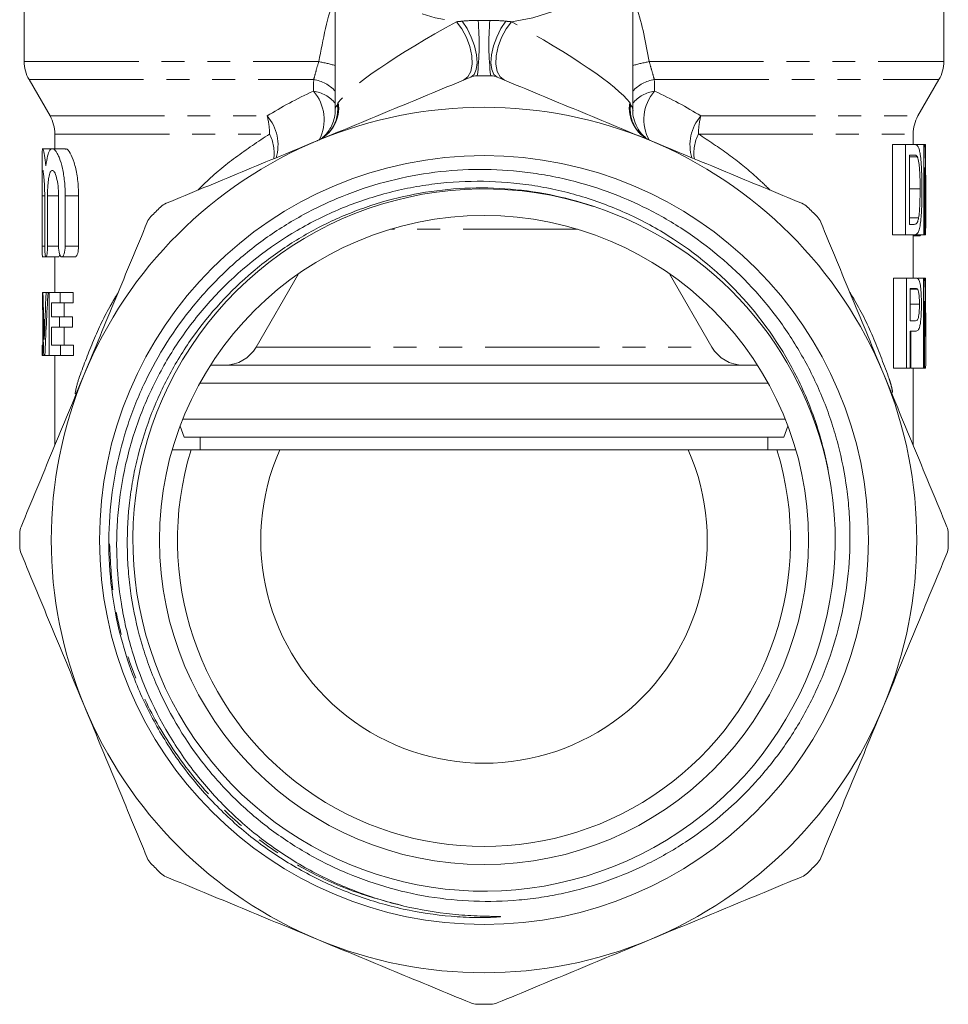
# Model space of a CAD drawing. Units: millimetres. Extents: x -32 to 614, y 16 to 334.
# Drawn here: x -32 to 20, y 200 to 255 of the extents above; entities that cross this region are included whole.
import ezdxf

# ---------------------------------------------------------------- set-up
doc = ezdxf.new("R2010")
doc.units = ezdxf.units.MM
doc.linetypes.add('PHANTOM', pattern=[12.7, 6.35, -1.27, 1.27, -1.27, 1.27, -1.27])

msp = doc.modelspace()

# ---------------------------------------------------------------- linework, layer by layer
at = {"color": 7, "linetype": 'Continuous', "lineweight": 15}
for p, q in [((-31.497, 262.916), (-31.497, 252.452)), ((19.503, 252.452), (19.503, 262.916)), ((-14.247, 260.393), (-14.247, 249.76)), ((2.253, 249.761), (2.253, 260.393)), ((-31.229, 251.452), (-30.065, 249.436)), ((18.071, 249.436), (19.235, 251.452)), ((2.251, 249.064), (2.236, 249.102)), ((-29.797, 248.436), (-29.797, 247.619)), ((17.803, 247.848), (17.803, 248.436)), ((-29.96, 247.619), (-30.497, 247.619)), ((-29.219, 247.619), (-29.937, 247.619)), ((16.652, 247.848), (16.652, 242.848)), ((17.387, 247.848), (16.652, 247.848)), ((17.387, 242.848), (17.387, 247.848)), ((17.387, 247.848), (17.854, 247.848)), ((18.393, 247.848), (17.854, 247.848)), ((18.393, 242.848), (18.393, 247.848)), ((18.393, 247.848), (18.453, 247.848)), ((18.489, 247.848), (18.453, 247.848)), ((18.489, 246.705), (18.489, 247.848)), ((-30.497, 247.336), (-30.497, 245.749)), ((17.856, 247.271), (17.595, 247.271)), ((17.595, 247.271), (17.595, 243.425)), ((18.035, 247.168), (17.595, 247.168)), ((18.45, 246.579), (18.45, 242.848)), ((18.188, 245.386), (17.595, 245.386)), ((18.503, 244.08), (18.503, 245.411)), ((-30.496, 242.219), (-30.496, 245.011)), ((-30.36, 245.011), (-30.36, 242.219)), ((-30.203, 242.219), (-30.203, 245.011)), ((-29.59, 245.011), (-29.59, 242.219)), ((-29.221, 242.219), (-29.221, 245.011)), ((-28.481, 245.011), (-28.481, 242.219)), ((18.105, 243.779), (17.595, 243.779)), ((17.595, 243.425), (17.86, 243.425)), ((17.387, 242.848), (16.652, 242.848)), ((17.873, 242.848), (17.387, 242.848)), ((17.803, 240.447), (17.803, 242.848)), ((18.176, 242.784), (17.803, 242.784)), ((18.393, 242.848), (17.873, 242.848)), ((18.176, 242.784), (18.235, 242.848)), ((18.45, 242.848), (18.393, 242.848)), ((18.49, 242.848), (18.45, 242.848)), ((-30.497, 241.619), (-30.3, 241.619)), ((-30.289, 241.619), (-29.583, 241.619)), ((-29.797, 241.619), (-29.797, 239.649)), ((-29.414, 241.619), (-28.681, 241.619)), ((-16.291, 240.682), (-18.639, 236.616)), ((6.644, 236.616), (4.297, 240.682)), ((16.704, 240.447), (16.704, 235.447)), ((17.437, 240.447), (16.704, 240.447)), ((17.437, 235.447), (17.437, 240.447)), ((17.437, 240.447), (17.92, 240.447)), ((18.371, 240.447), (18.08, 240.447)), ((18.371, 235.447), (18.371, 240.447)), ((18.371, 240.447), (18.437, 240.447)), ((18.495, 240.447), (18.437, 240.447)), ((18.495, 238.61), (18.495, 240.447)), ((17.934, 239.87), (17.64, 239.87)), ((17.64, 239.87), (17.64, 238.075)), ((18.053, 239.826), (17.64, 239.826)), ((-30.487, 239.649), (-30.456, 239.649)), ((-30.456, 239.649), (-30.279, 239.649)), ((-30.279, 239.649), (-30.172, 239.649)), ((-30.172, 239.649), (-30.118, 239.649)), ((-30.118, 236.149), (-30.118, 239.649)), ((-30.118, 239.649), (-29.506, 239.649)), ((-29.506, 239.649), (-29.506, 239.066)), ((-29.506, 239.649), (-28.776, 239.649)), ((-28.776, 239.066), (-28.776, 239.649)), ((-29.506, 239.066), (-29.988, 239.066)), ((-29.988, 239.066), (-29.988, 238.303)), ((-29.506, 239.066), (-28.776, 239.066)), ((-29.273, 238.303), (-29.273, 239.066)), ((18.151, 238.99), (17.64, 238.99)), ((18.434, 239.178), (18.434, 235.447)), ((-30.467, 238.243), (-30.467, 236.732)), ((-29.988, 238.303), (-29.546, 238.303)), ((-29.546, 238.303), (-29.546, 237.72)), ((-29.546, 238.303), (-28.816, 238.303)), ((-28.816, 237.72), (-28.816, 238.303)), ((-29.546, 237.72), (-29.988, 237.72)), ((-29.988, 237.72), (-29.988, 236.732)), ((-29.546, 237.72), (-28.816, 237.72)), ((-29.273, 236.732), (-29.273, 237.72)), ((17.64, 238.075), (17.936, 238.075)), ((18.503, 236.331), (18.503, 237.663)), ((17.94, 237.498), (17.64, 237.498)), ((17.64, 237.498), (17.64, 235.447)), ((17.667, 237.498), (17.667, 235.447)), ((-30.497, 236.732), (-30.497, 236.149)), ((-30.497, 236.732), (-30.491, 236.732)), ((-30.491, 236.732), (-30.491, 236.149)), ((-30.491, 236.732), (-30.432, 236.732)), ((-29.988, 236.732), (-29.493, 236.732)), ((-29.493, 236.732), (-29.493, 236.149)), ((-29.493, 236.732), (-28.762, 236.732)), ((-28.762, 236.149), (-28.762, 236.732)), ((-30.491, 236.149), (-30.497, 236.149)), ((-30.491, 236.149), (-30.416, 236.149)), ((-30.349, 236.149), (-30.416, 236.149)), ((-30.349, 236.149), (-30.118, 236.149)), ((-29.493, 236.149), (-30.118, 236.149)), ((-29.797, 236.149), (-29.797, 231.173)), ((-29.493, 236.149), (-28.762, 236.149)), ((9.165, 235.616), (-21.16, 235.616)), ((17.437, 235.447), (16.704, 235.447)), ((17.64, 235.447), (17.437, 235.447)), ((18.371, 235.447), (17.667, 235.447)), ((17.803, 231.173), (17.803, 235.447)), ((18.434, 235.447), (18.371, 235.447)), ((18.496, 235.447), (18.434, 235.447)), ((9.761, 234.616), (-21.755, 234.616)), ((-22.855, 232.226), (-22.633, 231.616)), ((10.709, 232.616), (-22.704, 232.616)), ((10.639, 231.616), (10.861, 232.226)), ((10.639, 231.616), (-22.633, 231.616)), ((-21.747, 231.616), (-21.747, 230.916)), ((9.753, 230.916), (9.753, 231.616)), ((-22.245, 230.916), (-23.289, 230.916)), ((5.329, 230.916), (-17.324, 230.916)), ((11.294, 230.916), (10.251, 230.916))]:
    msp.add_line(p, q, dxfattribs=at)
at = {"color": 8, "linetype": 'PHANTOM', "lineweight": 0}
for p, q in [((-31.497, 252.452), (-15.157, 252.452)), ((3.162, 252.452), (19.503, 252.452)), ((-31.229, 251.452), (-15.441, 251.452)), ((3.447, 251.452), (19.235, 251.452)), ((-30.065, 249.436), (-18.026, 249.436)), ((6.032, 249.436), (18.071, 249.436)), ((-29.797, 248.436), (-17.892, 248.436)), ((5.898, 248.436), (17.803, 248.436)), ((-30.496, 245.011), (-30.36, 245.011)), ((-30.203, 245.011), (-29.59, 245.011)), ((-29.221, 245.011), (-28.481, 245.011)), ((-0.809, 243.152), (-11.186, 243.152)), ((-30.496, 242.219), (-30.36, 242.219)), ((-30.203, 242.219), (-29.59, 242.219)), ((-29.221, 242.219), (-28.481, 242.219)), ((-18.639, 236.616), (6.644, 236.616))]:
    msp.add_line(p, q, dxfattribs=at)
at = {"color": 8, "linetype": 'PHANTOM', "lineweight": 0, "flags": 128}
for points in [[(-14.247, 260.36), (-14.235, 260.075), (-14.079, 259.221), (-13.747, 258.393), (-13.246, 257.608), (-12.588, 256.884), (-11.785, 256.236), (-10.857, 255.679), (-9.822, 255.224), (-8.704, 254.882), (-7.528, 254.661)], [(-4.467, 254.661), (-3.29, 254.882), (-2.172, 255.224), (-1.138, 255.679), (-0.209, 256.236), (0.593, 256.884), (1.252, 257.608), (1.753, 258.393), (2.085, 259.221), (2.24, 260.075), (2.253, 260.393)], [(-7.133, 251.423), (-6.897, 251.601), (-6.734, 251.902), (-6.657, 252.303), (-6.672, 252.776), (-6.777, 253.286), (-6.965, 253.794), (-7.221, 254.264), (-7.528, 254.661)], [(-6.736, 251.588), (-6.549, 251.741), (-6.429, 252.013), (-6.383, 252.385), (-6.416, 252.83), (-6.525, 253.318), (-6.703, 253.814), (-6.936, 254.283), (-7.209, 254.693)], [(-5.258, 251.588), (-5.446, 251.741), (-5.566, 252.013), (-5.611, 252.385), (-5.578, 252.83), (-5.469, 253.318), (-5.292, 253.814), (-5.059, 254.283), (-4.786, 254.693)], [(-4.861, 251.423), (-5.098, 251.601), (-5.26, 251.902), (-5.337, 252.303), (-5.323, 252.776), (-5.218, 253.286), (-5.03, 253.794), (-4.773, 254.264), (-4.467, 254.661)]]:
    msp.add_lwpolyline(points, dxfattribs=at)
at = {"color": 7, "linetype": 'Continuous', "lineweight": 15}
for radius in [21.323, 18]:
    msp.add_circle((-5.997, 225.916), radius, dxfattribs=at)
at = {"color": 8, "linetype": 'PHANTOM', "lineweight": 0}
for centre, radius, start, end in [((-21.912, 253.442), 15.645, 353.4746, 4.7411), ((9.917, 253.442), 15.645, 175.2589, 186.5254), ((-17.771, 239.456), 13.256, 74.5864, 78.6276), ((5.776, 239.456), 13.256, 101.3724, 105.4136), ((-15.764, 249.419), 2.059, 42.5658, 81.0001), ((3.769, 249.419), 2.059, 98.9999, 137.4342), ((-15.707, 248.938), 1.89, 39.4497, 82.4358), ((-17.268, 249.226), 2.406, 332.5146, 41.2225), ((3.712, 248.938), 1.89, 97.5642, 140.5503), ((5.212, 249.247), 2.346, 138.1675, 209.9272), ((-16.035, 249.882), 1.982, 292.717, 8.8582), ((4.041, 249.882), 1.983, 171.1459, 245.8495), ((-16.108, 249.808), 1.997, 323.4465, 7.2689), ((-15.992, 249.778), 1.886, 338.1692, 8.6122), ((3.998, 249.778), 1.887, 171.3892, 201.004), ((4.112, 249.808), 1.995, 172.7157, 219.9696), ((-19.827, 247.838), 2.407, 342.3899, 41.59), ((-21.541, 248.456), 3.649, 359.6803, 15.5748), ((7.832, 247.838), 2.407, 138.41, 197.6101), ((9.546, 248.456), 3.649, 164.4252, 180.3197), ((-19.923, 247.388), 2.286, 351.5068, 27.2932), ((7.929, 247.388), 2.286, 152.7068, 188.4932)]:
    msp.add_arc(centre, radius, start, end, dxfattribs=at)
at = {"color": 7, "linetype": 'Continuous', "lineweight": 15}
for centre, radius, start, end in [((-29.497, 252.452), 2, 180, 210), ((17.503, 252.452), 2, 330, 0), ((-5.997, 225.916), 25.75, 89.1751, 90.8249), ((-5.997, 225.916), 24, 67.5, 112.5), ((-31.797, 248.436), 2, 0, 30), ((19.803, 248.436), 2, 150, 180), ((-5.997, 225.916), 24, 112.5, 157.5), ((-5.997, 225.916), 24, 22.5, 67.5), ((-5.997, 225.915), 19.475, 71.8449, 11.357), ((-5.997, 225.916), 25.75, 134.1751, 135.8249), ((-5.997, 225.916), 19.475, 11.3525, 71.8905), ((-5.997, 225.916), 25.75, 44.1751, 45.8249), ((-20.371, 237.616), 2, 270, 330), ((8.376, 237.616), 2, 210, 270), ((-5.997, 225.916), 24, 157.5, 202.5), ((-5.997, 225.916), 24, 337.5, 22.5), ((-5.997, 225.916), 17, 162.8954, 17.1046), ((-5.997, 225.916), 12.381, 156.1817, 23.8183), ((-5.997, 225.916), 25.75, 179.1751, 180.8249), ((-5.997, 225.916), 25.75, 359.1751, 0.8249), ((-5.997, 225.916), 24, 202.5, 247.5), ((-5.997, 225.916), 24, 292.5, 337.5), ((-5.997, 225.916), 25.75, 224.1751, 225.8249), ((-5.997, 225.916), 25.75, 314.1751, 315.8249), ((-5.997, 225.916), 24, 247.5, 292.5), ((-5.997, 225.916), 25.75, 269.1751, 270.8249)]:
    msp.add_arc(centre, radius, start, end, dxfattribs=at)
at = {"color": 8, "linetype": 'PHANTOM', "lineweight": 0}
for major_axis, start_param, end_param in [((8.229, 4.335), 1.686455, 2.866875), ((8.229, -4.335), 0.274718, 1.455138)]:
    msp.add_ellipse((-5.997, 254.058), major_axis=major_axis, ratio=0.134858, start_param=start_param, end_param=end_param, dxfattribs=at)
at = {"color": 7, "linetype": 'Continuous', "lineweight": 15}
for centre, major_axis, ratio, start_param, end_param in [((-5.997, 245.411), (0, 38.153), 0.642148, 4.712389, 4.776315), ((-5.997, 244.08), (0, 38.153), 0.642148, 4.680112, 4.777954), ((-5.997, 237.663), (0, 38.153), 0.642148, 4.712389, 4.785425), ((-5.997, 241.555), (0, 66.254), 0.369792, 1.59957, 1.652484), ((-5.997, 243.624), (0, 68.793), 0.356142, 1.628616, 1.666562), ((-5.997, 230.444), (0, 69.054), 0.354795, 1.43709, 1.475031), ((-5.997, 228.844), (0, 66.506), 0.368389, 1.407604, 1.460732), ((-5.997, 236.331), (0, 38.153), 0.642148, 4.689204, 4.787065)]:
    msp.add_ellipse(centre, major_axis=major_axis, ratio=ratio, start_param=start_param, end_param=end_param, dxfattribs=at)
at = {"color": 8, "linetype": 'PHANTOM', "lineweight": 0}
for points, knots in [([(-15.157, 252.452), (-14.927, 253.684), (-14.694, 254.933), (-14.253, 256.112), (-14.247, 256.128)], [0, 0, 0, 0, 0.986082, 1, 1, 1, 1]), ([(2.253, 256.035), (2.323, 255.85), (2.763, 254.701), (2.98, 253.478), (3.162, 252.452)], [0, 0, 0, 0, 0.160427, 1, 1, 1, 1]), ([(-6.32, 254.735), (-6.213, 254.734), (-6.106, 254.733), (-5.999, 254.733), (-5.89, 254.733), (-5.782, 254.734), (-5.674, 254.735)], [0, 0, 0, 0, 0.0003217619, 0.0003217619, 0.0003217619, 0.0006458781, 0.0006458781, 0.0006458781, 0.0006458781]), ([(-15.441, 251.452), (-15.401, 251.601), (-15.36, 251.76), (-15.268, 252.097), (-15.217, 252.275), (-15.157, 252.452)], [0, 0, 0, 0, 0.5, 0.5, 1, 1, 1, 1]), ([(3.162, 252.452), (3.222, 252.275), (3.272, 252.1), (3.364, 251.763), (3.406, 251.601), (3.447, 251.452)], [0, 0, 0, 0, 0.5, 0.5, 1, 1, 1, 1]), ([(-14.241, 249.76), (-14.243, 249.763), (-14.282, 249.827), (-14.203, 249.947), (-14.127, 250.061)], [0, 0, 0, 0, 0.05289, 1, 1, 1, 1]), ([(2.132, 250.061), (2.207, 249.949), (2.287, 249.829), (2.248, 249.764), (2.245, 249.76)], [0, 0, 0, 0, 0.935132, 1, 1, 1, 1]), ([(-21.866, 245.321), (-21.73, 245.459), (-21.095, 246.102), (-19.796, 247.169), (-18.529, 248.012), (-17.892, 248.436)], [0, 0, 0, 0, 0.119782, 0.557895, 1, 1, 1, 1]), ([(5.898, 248.436), (6.461, 248.064), (7.593, 247.318), (8.905, 246.263), (9.615, 245.569), (9.867, 245.322)], [0, 0, 0, 0, 0.39019, 0.783463, 1, 1, 1, 1]), ([(-28.469, 234.861), (-28.223, 235.529), (-27.732, 236.867), (-26.995, 238.46), (-26.454, 239.361), (-26.298, 239.62)], [0, 0, 0, 0, 0.41522, 0.832162, 1, 1, 1, 1]), ([(14.289, 239.656), (14.378, 239.512), (14.902, 238.67), (15.655, 237.065), (16.2, 235.597), (16.474, 234.861)], [0, 0, 0, 0, 0.093275, 0.545451, 1, 1, 1, 1]), ([(-28.679, 234.017), (-28.676, 234.035), (-28.626, 234.351), (-28.545, 234.614), (-28.469, 234.861)], [0, 0, 0, 0, 0.059086, 1, 1, 1, 1]), ([(16.474, 234.861), (16.506, 234.756), (16.571, 234.544), (16.636, 234.29), (16.661, 234.133), (16.666, 234.104)], [0, 0, 0, 0, 0.446641, 0.897985, 1, 1, 1, 1]), ([(-10.44, 205.617), (-11.404, 205.871), (-13.307, 206.371), (-15.969, 207.615), (-18.436, 209.184), (-20.757, 211.178), (-22.853, 213.614), (-24.6, 216.456), (-25.855, 219.527), (-26.622, 222.641), (-26.716, 224.722), (-26.762, 225.714)], [0, 0, 0, 0, 0.10684, 0.210968, 0.314046, 0.420046, 0.538414, 0.657797, 0.776671, 0.893548, 1, 1, 1, 1])]:
    msp.add_open_spline(points, degree=3, knots=knots, dxfattribs=at)
for points in [[(-7.528, 254.661), (-7.423, 254.67), (-7.316, 254.681), (-7.209, 254.693)], [(-7.209, 254.693), (-6.921, 254.725), (-6.621, 254.738), (-6.32, 254.735)], [(-5.674, 254.735), (-5.374, 254.738), (-5.074, 254.725), (-4.786, 254.693)], [(-4.786, 254.693), (-4.678, 254.681), (-4.572, 254.67), (-4.467, 254.661)], [(-15.458, 250.812), (-15.453, 251.025), (-15.448, 251.239), (-15.441, 251.452)], [(3.447, 251.452), (3.453, 251.239), (3.458, 251.025), (3.464, 250.812)], [(-18.026, 249.436), (-17.234, 249.928), (-16.382, 250.391), (-15.458, 250.812)], [(3.464, 250.812), (4.388, 250.39), (5.241, 249.927), (6.032, 249.436)], [(-14.127, 250.061), (-14.114, 250.116), (-14.097, 250.159), (-14.077, 250.187)], [(2.082, 250.187), (2.103, 250.159), (2.119, 250.116), (2.132, 250.061)]]:
    msp.add_open_spline(points, degree=3, dxfattribs=at)
at = {"color": 7, "linetype": 'Continuous', "lineweight": 15}
for points, knots in [([(-6.736, 251.588), (-8.137, 251.007), (-9.541, 250.426), (-12.356, 249.26), (-13.767, 248.676), (-15.182, 248.089)], [0, 0, 0, 0, 0.5, 0.5, 1, 1, 1, 1]), ([(3.187, 248.089), (1.78, 248.672), (0.37, 249.256), (-2.46, 250.428), (-3.864, 251.01), (-5.258, 251.588)], [0, 0, 0, 0, 0.5, 0.5, 1, 1, 1, 1]), ([(-14.257, 249.753), (-14.255, 249.729), (-14.237, 249.557), (-14.305, 249.253), (-14.439, 248.878), (-14.625, 248.578), (-14.804, 248.365), (-14.918, 248.269), (-14.959, 248.235)], [0, 0, 0, 0, 0.0428253, 0.2965788, 0.5241456, 0.7270279, 0.9039526, 1, 1, 1, 1]), ([(2.976, 248.227), (2.922, 248.272), (2.766, 248.403), (2.523, 248.72), (2.334, 249.151), (2.246, 249.519), (2.263, 249.714), (2.267, 249.754)], [0, 0, 0, 0, 0.126219, 0.369376, 0.665692, 0.931828, 1, 1, 1, 1]), ([(-14.245, 249.078), (-14.253, 249.054), (-14.297, 248.929), (-14.472, 248.641), (-14.794, 248.32), (-15.081, 248.11), (-15.257, 248.062), (-15.27, 248.058)], [0, 0, 0, 0, 0.064513, 0.338366, 0.646722, 0.97406, 1, 1, 1, 1]), ([(3.239, 248.079), (3.212, 248.087), (3.027, 248.146), (2.753, 248.358), (2.466, 248.662), (2.306, 248.923), (2.265, 249.04), (2.256, 249.068)], [0, 0, 0, 0, 0.05697, 0.386015, 0.672932, 0.923662, 1, 1, 1, 1]), ([(-15.182, 248.089), (-16.588, 247.507), (-17.999, 246.922), (-20.828, 245.751), (-22.233, 245.169), (-23.627, 244.591)], [0, 0, 0, 0, 0.5, 0.5, 1, 1, 1, 1]), ([(11.632, 244.591), (10.232, 245.171), (8.829, 245.753), (6.014, 246.919), (4.602, 247.503), (3.187, 248.089)], [0, 0, 0, 0, 0.5, 0.5, 1, 1, 1, 1]), ([(-30.289, 246.675), (-30.315, 246.884), (-30.368, 247.3), (-30.443, 247.61), (-30.49, 247.658), (-30.495, 247.443), (-30.497, 247.336)], [0, 0, 0, 0, 0.251567, 0.503145, 0.754103, 1, 1, 1, 1]), ([(-29.221, 245.011), (-29.221, 245.284), (-29.235, 245.549), (-29.29, 246.066), (-29.329, 246.305), (-29.426, 246.741), (-29.483, 246.931), (-29.574, 247.17), (-29.605, 247.242), (-29.668, 247.367), (-29.699, 247.421), (-29.763, 247.51), (-29.795, 247.545), (-29.856, 247.596), (-29.886, 247.611), (-29.974, 247.628), (-30.029, 247.599), (-30.125, 247.462), (-30.167, 247.352), (-30.238, 247.065), (-30.266, 246.885), (-30.289, 246.675)], [0, 0, 0, 0, 0.125, 0.125, 0.25, 0.25, 0.375, 0.375, 0.4375, 0.4375, 0.5, 0.5, 0.5625, 0.5625, 0.625, 0.625, 0.75, 0.75, 0.875, 0.875, 1, 1, 1, 1]), ([(-29.219, 247.589), (-29.201, 247.598), (-29.12, 247.636), (-28.943, 247.402), (-28.724, 246.896), (-28.552, 246.143), (-28.486, 245.47), (-28.482, 245.093), (-28.481, 245.011)], [0, 0, 0, 0, 0.063541, 0.282193, 0.505364, 0.727457, 0.940694, 1, 1, 1, 1]), ([(18.044, 247.776), (18.057, 247.759), (18.07, 247.742), (18.094, 247.699), (18.106, 247.673), (18.128, 247.614), (18.138, 247.58), (18.158, 247.504), (18.167, 247.461), (18.176, 247.419)], [0, 0, 0, 0, 0.25, 0.25, 0.5, 0.5, 0.75, 0.75, 1, 1, 1, 1]), ([(18.176, 247.419), (18.187, 247.356), (18.198, 247.292), (18.217, 247.151), (18.226, 247.077), (18.249, 246.84), (18.26, 246.667), (18.277, 246.313), (18.283, 246.128), (18.29, 245.754), (18.292, 245.565), (18.292, 245.375)], [0, 0, 0, 0, 0.125, 0.125, 0.25, 0.25, 0.5, 0.5, 0.75, 0.75, 1, 1, 1, 1]), ([(18.035, 247.168), (18.022, 247.192), (18.008, 247.211), (17.98, 247.238), (17.965, 247.247), (17.92, 247.269), (17.889, 247.27), (17.856, 247.271)], [0, 0, 0, 0, 0.25, 0.25, 0.5, 0.5, 1, 1, 1, 1]), ([(18.188, 245.386), (18.188, 245.562), (18.187, 245.737), (18.179, 246.085), (18.173, 246.255), (18.156, 246.497), (18.149, 246.576), (18.133, 246.725), (18.124, 246.796), (18.104, 246.927), (18.092, 246.988), (18.072, 247.067), (18.065, 247.09), (18.051, 247.133), (18.043, 247.151), (18.035, 247.168)], [0, 0, 0, 0, 0.25, 0.25, 0.5, 0.5, 0.625, 0.625, 0.75, 0.75, 0.875, 0.875, 0.9375, 0.9375, 1, 1, 1, 1]), ([(-30.496, 245.011), (-30.496, 245.197), (-30.497, 245.38), (-30.497, 245.636), (-30.497, 245.717), (-30.497, 245.87), (-30.497, 245.943), (-30.496, 246.137), (-30.493, 246.242), (-30.485, 246.383), (-30.478, 246.42), (-30.465, 246.419), (-30.46, 246.41), (-30.449, 246.374), (-30.443, 246.348), (-30.431, 246.277), (-30.425, 246.233), (-30.413, 246.131), (-30.407, 246.073), (-30.389, 245.876), (-30.379, 245.721), (-30.364, 245.38), (-30.36, 245.197), (-30.36, 245.011)], [0, 0, 0, 0, 0.125, 0.125, 0.1875, 0.1875, 0.25, 0.25, 0.375, 0.375, 0.5, 0.5, 0.5625, 0.5625, 0.625, 0.625, 0.6875, 0.6875, 0.75, 0.75, 0.875, 0.875, 1, 1, 1, 1]), ([(-30.203, 245.011), (-30.203, 245.105), (-30.201, 245.198), (-30.196, 245.38), (-30.191, 245.47), (-30.18, 245.642), (-30.172, 245.723), (-30.155, 245.877), (-30.145, 245.95), (-30.111, 246.144), (-30.082, 246.247), (-30.016, 246.385), (-29.978, 246.42), (-29.919, 246.419), (-29.899, 246.41), (-29.858, 246.374), (-29.837, 246.348), (-29.776, 246.243), (-29.738, 246.142), (-29.669, 245.881), (-29.641, 245.727), (-29.601, 245.384), (-29.59, 245.199), (-29.59, 245.011)], [0, 0, 0, 0, 0.0625, 0.0625, 0.125, 0.125, 0.1875, 0.1875, 0.25, 0.25, 0.375, 0.375, 0.5, 0.5, 0.5625, 0.5625, 0.625, 0.625, 0.75, 0.75, 0.875, 0.875, 1, 1, 1, 1]), ([(-26.391, 229.901), (-26.223, 230.728), (-26.005, 231.54), (-25.606, 232.735), (-25.461, 233.129), (-25.146, 233.91), (-24.976, 234.297), (-24.074, 236.192), (-23.182, 237.598), (-21.591, 239.541), (-21.015, 240.164), (-19.806, 241.321), (-19.17, 241.859), (-17.837, 242.857), (-17.141, 243.316), (-16.048, 243.944), (-15.675, 244.144), (-14.922, 244.517), (-14.542, 244.691), (-12.619, 245.503), (-11.018, 245.961), (-8.519, 246.353), (-7.683, 246.431), (-6.017, 246.486), (-5.186, 246.463), (-3.939, 246.353), (-3.524, 246.304), (-2.694, 246.179), (-2.278, 246.103), (-1.044, 245.839), (-0.24, 245.614), (1.334, 245.07), (2.103, 244.751), (3.605, 244.017), (4.343, 243.599), (6.449, 242.226), (7.722, 241.154), (9.148, 239.617), (9.426, 239.298), (9.959, 238.647), (10.214, 238.314), (10.946, 237.297), (11.39, 236.593), (12.191, 235.133), (12.547, 234.377), (13.014, 233.202), (13.158, 232.805), (13.418, 232.009), (13.536, 231.608), (13.851, 230.398), (14.012, 229.582), (14.177, 228.342), (14.219, 227.926), (14.279, 227.089), (14.296, 226.666), (14.314, 224.563), (14.122, 222.909), (13.529, 220.472), (13.278, 219.662), (12.682, 218.096), (12.338, 217.337), (11.559, 215.866), (11.124, 215.154), (10.401, 214.123), (10.148, 213.784), (9.623, 213.127), (9.352, 212.809), (7.954, 211.264), (6.698, 210.179), (4.954, 209.016), (4.595, 208.793), (3.868, 208.371), (3.499, 208.172), (2.38, 207.613), (1.616, 207.29), (0.052, 206.738), (-0.748, 206.511), (-1.976, 206.244), (-2.392, 206.167), (-3.224, 206.04), (-3.64, 205.99), (-5.721, 205.806), (-7.386, 205.865), (-9.882, 206.271), (-10.701, 206.459), (-12.299, 206.931), (-13.081, 207.216), (-14.228, 207.716), (-14.606, 207.896), (-15.354, 208.28), (-15.724, 208.485), (-16.807, 209.13), (-17.495, 209.602), (-18.806, 210.627), (-19.429, 211.18), (-20.609, 212.369), (-21.167, 213.008), (-22.694, 214.999), (-23.535, 216.436), (-24.36, 218.373), (-24.513, 218.767), (-24.792, 219.558), (-24.918, 219.956), (-25.258, 221.159), (-25.434, 221.973), (-25.621, 223.21), (-25.671, 223.625), (-25.744, 224.462), (-25.767, 224.884), (-25.796, 226.146), (-25.763, 226.983), (-25.632, 228.233), (-25.575, 228.648), (-25.435, 229.476), (-25.351, 229.891), (-25.06, 231.119), (-24.816, 231.918), (-24.231, 233.477), (-23.889, 234.237), (-23.107, 235.717), (-22.663, 236.44), (-21.215, 238.492), (-20.092, 239.72), (-18.485, 241.08), (-18.154, 241.342), (-17.48, 241.842), (-17.136, 242.08), (-16.086, 242.759), (-15.36, 243.166), (-14.232, 243.707), (-13.849, 243.876), (-13.071, 244.189), (-12.673, 244.335), (-11.475, 244.729), (-10.667, 244.938), (-9.032, 245.252), (-8.205, 245.357), (-6.533, 245.46), (-5.684, 245.457), (-3.18, 245.288), (-1.545, 244.965), (0.056, 244.427)], [0, 0, 0, 0, 0.015625, 0.015625, 0.023438, 0.023438, 0.03125, 0.03125, 0.0625, 0.0625, 0.078125, 0.078125, 0.09375, 0.09375, 0.109375, 0.109375, 0.117188, 0.117188, 0.125, 0.125, 0.15625, 0.15625, 0.171875, 0.171875, 0.1875, 0.1875, 0.195313, 0.195313, 0.203125, 0.203125, 0.21875, 0.21875, 0.234375, 0.234375, 0.25, 0.25, 0.28125, 0.28125, 0.289063, 0.289063, 0.296875, 0.296875, 0.3125, 0.3125, 0.328125, 0.328125, 0.335938, 0.335938, 0.34375, 0.34375, 0.359375, 0.359375, 0.367187, 0.367187, 0.375, 0.375, 0.40625, 0.40625, 0.421875, 0.421875, 0.4375, 0.4375, 0.453125, 0.453125, 0.460937, 0.460937, 0.46875, 0.46875, 0.5, 0.5, 0.507812, 0.507812, 0.515625, 0.515625, 0.53125, 0.53125, 0.546875, 0.546875, 0.554687, 0.554687, 0.5625, 0.5625, 0.59375, 0.59375, 0.609375, 0.609375, 0.625, 0.625, 0.632812, 0.632812, 0.640625, 0.640625, 0.65625, 0.65625, 0.671875, 0.671875, 0.6875, 0.6875, 0.71875, 0.71875, 0.726562, 0.726562, 0.734375, 0.734375, 0.75, 0.75, 0.757812, 0.757812, 0.765625, 0.765625, 0.78125, 0.78125, 0.789062, 0.789062, 0.796875, 0.796875, 0.8125, 0.8125, 0.828125, 0.828125, 0.84375, 0.84375, 0.875, 0.875, 0.882812, 0.882812, 0.890625, 0.890625, 0.90625, 0.90625, 0.914062, 0.914062, 0.921875, 0.921875, 0.9375, 0.9375, 0.953125, 0.953125, 0.96875, 0.96875, 1, 1, 1, 1]), ([(13.097, 229.75), (12.931, 230.644), (12.705, 231.521), (12.133, 233.238), (11.785, 234.083), (10.582, 236.508), (9.573, 237.991), (7.13, 240.687), (5.751, 241.837), (3.457, 243.271), (2.649, 243.702), (1.005, 244.439), (0.163, 244.75), (-1.129, 245.13), (-1.565, 245.243), (-2.446, 245.438), (-2.893, 245.522), (-4.239, 245.725), (-5.137, 245.798), (-6.93, 245.824), (-7.827, 245.776), (-9.171, 245.612), (-9.621, 245.542), (-10.512, 245.371), (-10.952, 245.27), (-12.258, 244.926), (-13.108, 244.639), (-14.352, 244.123), (-14.761, 243.936), (-15.57, 243.535), (-15.971, 243.318), (-17.929, 242.173), (-19.343, 241.068), (-20.922, 239.454), (-21.23, 239.117), (-21.819, 238.428), (-22.1, 238.075), (-22.907, 236.993), (-23.393, 236.239), (-24.047, 235.062), (-24.252, 234.661), (-24.637, 233.844), (-24.817, 233.426), (-25.313, 232.158), (-25.583, 231.3), (-26.008, 229.557), (-26.162, 228.673), (-26.305, 227.326), (-26.338, 226.872), (-26.373, 225.965), (-26.375, 225.513), (-26.337, 224.163), (-26.253, 223.27), (-26.039, 221.94), (-25.953, 221.498), (-25.752, 220.618), (-25.636, 220.179), (-24.984, 218.004), (-24.246, 216.369), (-22.822, 214.069), (-22.291, 213.324), (-21.148, 211.93), (-20.535, 211.275), (-19.226, 210.048), (-18.53, 209.476), (-17.052, 208.418), (-16.283, 207.942), (-14.699, 207.097), (-13.882, 206.727), (-12.197, 206.091), (-11.325, 205.825), (-10.44, 205.617)], [0, 0, 0, 0, 0.03125, 0.03125, 0.0625, 0.0625, 0.125, 0.125, 0.1875, 0.1875, 0.21875, 0.21875, 0.25, 0.25, 0.265625, 0.265625, 0.28125, 0.28125, 0.3125, 0.3125, 0.34375, 0.34375, 0.359375, 0.359375, 0.375, 0.375, 0.40625, 0.40625, 0.421875, 0.421875, 0.4375, 0.4375, 0.5, 0.5, 0.515625, 0.515625, 0.53125, 0.53125, 0.5625, 0.5625, 0.578125, 0.578125, 0.59375, 0.59375, 0.625, 0.625, 0.65625, 0.65625, 0.671875, 0.671875, 0.6875, 0.6875, 0.71875, 0.71875, 0.734375, 0.734375, 0.75, 0.75, 0.8125, 0.8125, 0.84375, 0.84375, 0.875, 0.875, 0.90625, 0.90625, 0.9375, 0.9375, 0.96875, 0.96875, 1, 1, 1, 1]), ([(18.292, 245.375), (18.291, 245.211), (18.291, 245.046), (18.286, 244.723), (18.282, 244.563), (18.269, 244.249), (18.262, 244.092), (18.241, 243.795), (18.228, 243.655), (18.196, 243.399), (18.177, 243.286), (18.143, 243.146), (18.13, 243.106), (18.104, 243.035), (18.09, 243.006), (18.045, 242.931), (18.013, 242.897), (17.946, 242.856), (17.91, 242.85), (17.873, 242.848)], [0, 0, 0, 0, 0.125, 0.125, 0.25, 0.25, 0.375, 0.375, 0.5, 0.5, 0.625, 0.625, 0.6875, 0.6875, 0.75, 0.75, 0.875, 0.875, 1, 1, 1, 1]), ([(18.105, 243.779), (18.114, 243.833), (18.122, 243.887), (18.137, 244.004), (18.143, 244.066), (18.159, 244.258), (18.167, 244.395), (18.179, 244.672), (18.182, 244.813), (18.187, 245.098), (18.188, 245.242), (18.188, 245.386)], [0, 0, 0, 0, 0.125, 0.125, 0.25, 0.25, 0.5, 0.5, 0.75, 0.75, 1, 1, 1, 1]), ([(17.86, 243.425), (17.885, 243.427), (17.908, 243.429), (17.954, 243.445), (17.977, 243.46), (18.019, 243.507), (18.039, 243.542), (18.066, 243.615), (18.075, 243.643), (18.091, 243.705), (18.098, 243.742), (18.105, 243.779)], [0, 0, 0, 0, 0.25, 0.25, 0.5, 0.5, 0.75, 0.75, 0.875, 0.875, 1, 1, 1, 1]), ([(-24.672, 243.546), (-25.252, 242.146), (-25.834, 240.742), (-27, 237.927), (-27.584, 236.516), (-28.17, 235.101)], [0, 0, 0, 0, 0.5, 0.5, 1, 1, 1, 1]), ([(16.176, 235.101), (15.593, 236.507), (15.009, 237.918), (13.837, 240.748), (13.255, 242.152), (12.678, 243.546)], [0, 0, 0, 0, 0.5, 0.5, 1, 1, 1, 1]), ([(-30.483, 241.627), (-30.484, 241.625), (-30.487, 241.617), (-30.491, 241.673), (-30.494, 241.788), (-30.496, 241.957), (-30.496, 242.11), (-30.496, 242.198), (-30.496, 242.219)], [0, 0, 0, 0, 0.073254, 0.288181, 0.502948, 0.717637, 0.932324, 1, 1, 1, 1]), ([(-30.36, 242.219), (-30.36, 242.06), (-30.354, 241.905), (-30.328, 241.684), (-30.31, 241.619), (-30.269, 241.62), (-30.247, 241.683), (-30.213, 241.906), (-30.203, 242.06), (-30.203, 242.219)], [0, 0, 0, 0, 0.25, 0.25, 0.5, 0.5, 0.75, 0.75, 1, 1, 1, 1]), ([(-29.59, 242.219), (-29.59, 242.057), (-29.571, 241.899), (-29.507, 241.68), (-29.461, 241.619), (-29.366, 241.62), (-29.318, 241.68), (-29.244, 241.901), (-29.221, 242.057), (-29.221, 242.219)], [0, 0, 0, 0, 0.25, 0.25, 0.5, 0.5, 0.75, 0.75, 1, 1, 1, 1]), ([(-28.481, 242.219), (-28.482, 242.173), (-28.485, 242.063), (-28.509, 241.9), (-28.553, 241.75), (-28.61, 241.654), (-28.656, 241.61), (-28.679, 241.621), (-28.681, 241.622)], [0, 0, 0, 0, 0.143727, 0.341656, 0.544602, 0.757524, 0.980965, 1, 1, 1, 1]), ([(-29.528, 241.764), (-29.528, 241.759), (-29.536, 241.704), (-29.556, 241.642), (-29.574, 241.627), (-29.583, 241.62)], [0, 0, 0, 0, 0.043268, 0.521007, 1, 1, 1, 1]), ([(17.92, 240.447), (17.947, 240.446), (17.974, 240.445), (18.012, 240.435), (18.025, 240.431), (18.049, 240.419), (18.061, 240.41), (18.073, 240.4)], [0, 0, 0, 0, 0.5, 0.5, 0.75, 0.75, 1, 1, 1, 1]), ([(18.073, 240.4), (18.088, 240.384), (18.103, 240.368), (18.13, 240.32), (18.143, 240.29), (18.168, 240.215), (18.18, 240.169), (18.2, 240.065), (18.209, 240.005), (18.225, 239.874), (18.231, 239.803), (18.242, 239.656), (18.247, 239.579), (18.254, 239.421), (18.257, 239.341), (18.261, 239.177), (18.261, 239.093), (18.261, 239.01)], [0, 0, 0, 0, 0.125, 0.125, 0.25, 0.25, 0.375, 0.375, 0.5, 0.5, 0.625, 0.625, 0.75, 0.75, 0.875, 0.875, 1, 1, 1, 1]), ([(18.053, 239.826), (18.034, 239.849), (18.015, 239.858), (17.975, 239.869), (17.955, 239.869), (17.934, 239.87)], [0, 0, 0, 0, 0.5, 0.5, 1, 1, 1, 1]), ([(18.151, 238.99), (18.151, 239.079), (18.15, 239.168), (18.142, 239.342), (18.136, 239.426), (18.12, 239.578), (18.11, 239.648), (18.091, 239.731), (18.084, 239.756), (18.069, 239.797), (18.061, 239.811), (18.053, 239.826)], [0, 0, 0, 0, 0.25, 0.25, 0.5, 0.5, 0.75, 0.75, 0.875, 0.875, 1, 1, 1, 1]), ([(17.936, 238.075), (17.966, 238.077), (17.994, 238.084), (18.048, 238.136), (18.074, 238.179), (18.115, 238.34), (18.13, 238.455), (18.143, 238.648), (18.146, 238.716), (18.15, 238.851), (18.151, 238.92), (18.151, 238.99)], [0, 0, 0, 0, 0.25, 0.25, 0.5, 0.5, 0.75, 0.75, 0.875, 0.875, 1, 1, 1, 1]), ([(18.261, 239.01), (18.261, 238.953), (18.261, 238.897), (18.26, 238.785), (18.259, 238.73), (18.254, 238.565), (18.25, 238.455), (18.237, 238.247), (18.229, 238.15), (18.208, 237.967), (18.197, 237.882), (18.168, 237.745), (18.151, 237.692), (18.115, 237.61), (18.095, 237.58), (18.054, 237.535), (18.032, 237.52), (17.988, 237.502), (17.965, 237.5), (17.94, 237.498)], [0, 0, 0, 0, 0.0625, 0.0625, 0.125, 0.125, 0.25, 0.25, 0.375, 0.375, 0.5, 0.5, 0.625, 0.625, 0.75, 0.75, 0.875, 0.875, 1, 1, 1, 1]), ([(-28.17, 235.101), (-28.753, 233.694), (-29.337, 232.283), (-30.509, 229.454), (-31.091, 228.049), (-31.669, 226.655)], [0, 0, 0, 0, 0.5, 0.5, 1, 1, 1, 1]), ([(19.674, 226.655), (19.094, 228.056), (18.513, 229.459), (17.347, 232.274), (16.762, 233.685), (16.176, 235.101)], [0, 0, 0, 0, 0.5, 0.5, 1, 1, 1, 1]), ([(-10.44, 205.617), (-9.552, 205.409), (-8.65, 205.258), (-7.289, 205.118), (-6.833, 205.085), (-6.15, 205.056), (-5.922, 205.05), (-5.581, 205.044), (-5.467, 205.042), (-5.296, 205.04), (-5.239, 205.04), (-5.154, 205.037), (-5.126, 205.037), (-5.091, 205.034), (-5.084, 205.033), (-5.075, 205.03), (-5.074, 205.028), (-5.079, 205.026), (-5.083, 205.025), (-5.099, 205.022), (-5.113, 205.02), (-5.183, 205.012), (-5.239, 205.008), (-5.351, 205.001), (-5.407, 204.998), (-5.575, 204.99), (-5.687, 204.986), (-6.025, 204.978), (-6.249, 204.977), (-6.923, 204.987), (-7.371, 205.01), (-8.712, 205.123), (-9.603, 205.259), (-11.36, 205.645), (-12.221, 205.895), (-13.911, 206.505), (-14.735, 206.864), (-16.33, 207.687), (-17.104, 208.151), (-18.582, 209.174), (-19.285, 209.731), (-20.618, 210.936), (-21.244, 211.58), (-22.409, 212.946), (-22.948, 213.667), (-23.926, 215.171), (-24.368, 215.956), (-25.146, 217.578), (-25.481, 218.41), (-26.323, 220.969), (-26.663, 222.747), (-26.823, 225.439), (-26.818, 226.337), (-26.692, 228.131), (-26.57, 229.02), (-26.391, 229.901)], [0, 0, 0, 0, 0.0625, 0.0625, 0.09375, 0.09375, 0.109375, 0.109375, 0.117188, 0.117188, 0.121094, 0.121094, 0.123047, 0.123047, 0.123535, 0.123535, 0.123779, 0.123779, 0.124023, 0.124023, 0.125, 0.125, 0.128906, 0.128906, 0.132813, 0.132813, 0.140625, 0.140625, 0.15625, 0.15625, 0.1875, 0.1875, 0.25, 0.25, 0.3125, 0.3125, 0.375, 0.375, 0.4375, 0.4375, 0.5, 0.5, 0.5625, 0.5625, 0.625, 0.625, 0.6875, 0.6875, 0.75, 0.75, 0.875, 0.875, 0.9375, 0.9375, 1, 1, 1, 1]), ([(-31.669, 225.177), (-31.089, 223.777), (-30.507, 222.373), (-29.341, 219.559), (-28.757, 218.147), (-28.17, 216.732)], [0, 0, 0, 0, 0.5, 0.5, 1, 1, 1, 1]), ([(16.176, 216.732), (16.758, 218.139), (17.343, 219.549), (18.515, 222.379), (19.097, 223.783), (19.674, 225.177)], [0, 0, 0, 0, 0.5, 0.5, 1, 1, 1, 1]), ([(-28.17, 216.732), (-27.588, 215.325), (-27.003, 213.914), (-25.831, 211.085), (-25.25, 209.681), (-24.672, 208.286)], [0, 0, 0, 0, 0.5, 0.5, 1, 1, 1, 1]), ([(12.678, 208.286), (13.258, 209.687), (13.839, 211.09), (15.005, 213.905), (15.589, 215.316), (16.176, 216.732)], [0, 0, 0, 0, 0.5, 0.5, 1, 1, 1, 1]), ([(-23.627, 207.241), (-22.227, 206.661), (-20.823, 206.08), (-18.008, 204.914), (-16.597, 204.329), (-15.182, 203.743)], [0, 0, 0, 0, 0.5, 0.5, 1, 1, 1, 1]), ([(3.187, 203.743), (4.594, 204.326), (6.005, 204.91), (8.834, 206.082), (10.238, 206.664), (11.632, 207.241)], [0, 0, 0, 0, 0.5, 0.5, 1, 1, 1, 1]), ([(-15.182, 203.743), (-13.775, 203.16), (-12.364, 202.576), (-9.535, 201.404), (-8.13, 200.822), (-6.736, 200.245)], [0, 0, 0, 0, 0.5, 0.5, 1, 1, 1, 1]), ([(-5.258, 200.245), (-3.858, 200.825), (-2.454, 201.406), (0.36, 202.572), (1.772, 203.157), (3.187, 203.743)], [0, 0, 0, 0, 0.5, 0.5, 1, 1, 1, 1])]:
    msp.add_open_spline(points, degree=3, knots=knots, dxfattribs=at)
for points in [[(-6.368, 251.664), (-6.496, 251.662), (-6.621, 251.636), (-6.736, 251.588)], [(-5.258, 251.588), (-5.374, 251.636), (-5.499, 251.662), (-5.627, 251.664)], [(17.854, 247.848), (17.923, 247.847), (17.987, 247.84), (18.044, 247.776)], [(-23.627, 244.591), (-23.743, 244.543), (-23.85, 244.474), (-23.941, 244.384)], [(11.947, 244.384), (11.855, 244.474), (11.748, 244.543), (11.632, 244.591)], [(-24.466, 243.86), (-24.555, 243.768), (-24.624, 243.662), (-24.672, 243.546)], [(12.678, 243.546), (12.63, 243.662), (12.56, 243.768), (12.471, 243.86)], [(-17.324, 230.916), (-18.994, 230.916), (-20.626, 230.916), (-22.245, 230.916)], [(10.251, 230.916), (8.632, 230.916), (7.001, 230.916), (5.329, 230.916)], [(-31.669, 226.655), (-31.717, 226.539), (-31.743, 226.415), (-31.745, 226.287)], [(19.75, 226.287), (19.748, 226.415), (19.722, 226.539), (19.674, 226.655)], [(-31.745, 225.546), (-31.743, 225.418), (-31.717, 225.293), (-31.669, 225.177)], [(19.674, 225.177), (19.722, 225.293), (19.748, 225.418), (19.75, 225.546)], [(-24.672, 208.286), (-24.624, 208.171), (-24.555, 208.064), (-24.466, 207.972)], [(12.471, 207.972), (12.56, 208.064), (12.63, 208.171), (12.678, 208.286)], [(-23.941, 207.448), (-23.85, 207.359), (-23.743, 207.289), (-23.627, 207.241)], [(11.632, 207.241), (11.748, 207.289), (11.855, 207.359), (11.947, 207.448)], [(-6.736, 200.245), (-6.621, 200.197), (-6.496, 200.171), (-6.368, 200.169)], [(-5.627, 200.169), (-5.499, 200.171), (-5.374, 200.197), (-5.258, 200.245)]]:
    msp.add_open_spline(points, degree=3, dxfattribs=at)

doc.saveas('drawing.dxf')
